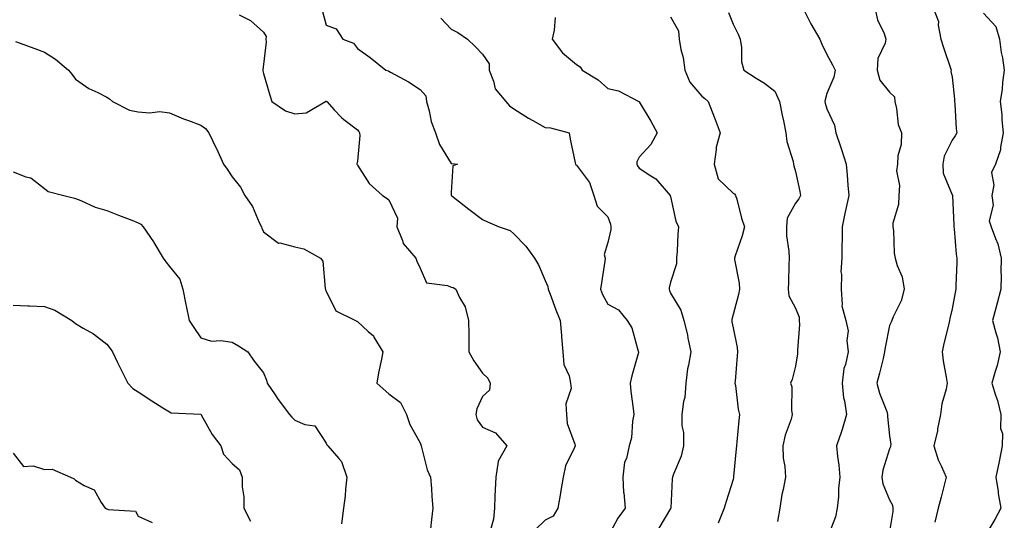
# Model space of a CAD drawing. Units: inches. Extents: x 1026563 to 1029203, y 7234538 to 7237178.
# Drawn here: x 1027220 to 1027535, y 7235408 to 7235568 of the extents above; entities that cross this region are included whole.
import ezdxf

# ---------------------------------------------------------------- set-up
doc = ezdxf.new("R2010")
doc.units = ezdxf.units.IN
doc.header["$MEASUREMENT"] = 0
doc.layers.add('Contour_10267234', color=7, linetype='Continuous', true_color=0x8f7a7d)

msp = doc.modelspace()

# ---------------------------------------------------------------- linework, layer by layer
at = {"layer": 'Contour_10267234'}
for points in [[(1027290.28, 7235569.69, 2893), (1027293.93, 7235567.81, 2893), (1027298.05, 7235564.14, 2893), (1027298.91, 7235562.78, 2893), (1027298.81, 7235561.92, 2893), (1027298.91, 7235561.07, 2893), (1027298.05, 7235553.75, 2893), (1027297.8, 7235552.17, 2893), (1027297.84, 7235551.92, 2893), (1027297.89, 7235551.76, 2893), (1027298.05, 7235550.95, 2893), (1027300.1, 7235543.96, 2893), (1027300.69, 7235541.92, 2893), (1027305.08, 7235538.95, 2893), (1027308.05, 7235538.01, 2893), (1027311.66, 7235538.31, 2893), (1027317.84, 7235541.92, 2893), (1027317.93, 7235542.03, 2893), (1027318.05, 7235542.06, 2893), (1027318.13, 7235541.99, 2893), (1027318.25, 7235541.92, 2893), (1027320.67, 7235539.3, 2893), (1027322.95, 7235536.81, 2893), (1027323.75, 7235536.21, 2893), (1027328.05, 7235532.88, 2893), (1027328.54, 7235532.41, 2893), (1027328.67, 7235531.92, 2893), (1027328.85, 7235531.12, 2893), (1027328.05, 7235522.85, 2893), (1027327.91, 7235522.06, 2893), (1027327.87, 7235521.92, 2893), (1027327.97, 7235521.84, 2893), (1027328.05, 7235521.64, 2893), (1027331.86, 7235515.73, 2893), (1027336.02, 7235511.92, 2893), (1027337.29, 7235511.15, 2893), (1027338.05, 7235510.48, 2893), (1027340.84, 7235504.71, 2893), (1027340.67, 7235501.92, 2893), (1027342.48, 7235497.48, 2893), (1027342.68, 7235496.55, 2893), (1027346.72, 7235491.92, 2893), (1027347.03, 7235490.9, 2893), (1027348.05, 7235488.66, 2893), (1027350.08, 7235483.95, 2893), (1027356.8, 7235483.16, 2893), (1027358.05, 7235482.58, 2893), (1027358.62, 7235482.49, 2893), (1027359.51, 7235481.92, 2893), (1027360.69, 7235479.28, 2893), (1027362.48, 7235476.35, 2893), (1027363.56, 7235471.92, 2893), (1027363.6, 7235467.47, 2893), (1027363.66, 7235466.32, 2893), (1027363.67, 7235461.92, 2893), (1027365.22, 7235459.1, 2893), (1027368.05, 7235455.12, 2893), (1027369.69, 7235453.55, 2893), (1027370.51, 7235451.92, 2893), (1027370.24, 7235449.73, 2893), (1027368.05, 7235447.67, 2893), (1027366.23, 7235443.74, 2893), (1027365.9, 7235441.92, 2893), (1027366.31, 7235440.18, 2893), (1027368.05, 7235437.84, 2893), (1027372.15, 7235436.02, 2893), (1027375.75, 7235431.92, 2893), (1027373.03, 7235426.95, 2893), (1027373.03, 7235426.91, 2893), (1027372.23, 7235421.92, 2893), (1027372.11, 7235417.87, 2893), (1027371.96, 7235415.83, 2893), (1027371.82, 7235411.92, 2893), (1027371.57, 7235408.4, 2893), (1027370.41, 7235404.28, 2893)], [(1027316.88, 7235570.74, 2894), (1027318.05, 7235566.35, 2894), (1027321.29, 7235565.17, 2894), (1027323.4, 7235561.92, 2894), (1027326.76, 7235560.62, 2894), (1027328.05, 7235558.91, 2894), (1027332.09, 7235555.97, 2894), (1027337.13, 7235551.92, 2894), (1027337.84, 7235551.71, 2894), (1027338.05, 7235551.66, 2894), (1027338.67, 7235551.3, 2894), (1027344.4, 7235548.27, 2894), (1027348.05, 7235545.75, 2894), (1027349.92, 7235543.8, 2894), (1027350.16, 7235541.92, 2894), (1027351, 7235538.97, 2894), (1027351.64, 7235535.52, 2894), (1027353.01, 7235531.92, 2894), (1027354.3, 7235528.16, 2894), (1027358.05, 7235522.13, 2894), (1027358.25, 7235522.11, 2894), (1027360.06, 7235521.92, 2894), (1027358.58, 7235521.4, 2894), (1027358.05, 7235512.83, 2894), (1027358.03, 7235511.93, 2894), (1027358.05, 7235511.91, 2894), (1027358.05, 7235511.89, 2894), (1027358.17, 7235511.81, 2894), (1027363.67, 7235507.54, 2894), (1027368.05, 7235504.18, 2894), (1027369.57, 7235503.45, 2894), (1027373.34, 7235501.92, 2894), (1027376.82, 7235500.68, 2894), (1027378.05, 7235499.63, 2894), (1027381.86, 7235495.73, 2894), (1027384.61, 7235491.92, 2894), (1027385.9, 7235489.78, 2894), (1027388.05, 7235484.78, 2894), (1027388.93, 7235482.8, 2894), (1027389.03, 7235481.92, 2894), (1027389.65, 7235480.33, 2894), (1027391.49, 7235475.35, 2894), (1027392.87, 7235471.92, 2894), (1027393.3, 7235467.18, 2894), (1027393.28, 7235466.68, 2894), (1027393.64, 7235461.92, 2894), (1027394.03, 7235457.89, 2894), (1027395.67, 7235454.3, 2894), (1027396.12, 7235451.92, 2894), (1027396.33, 7235450.2, 2894), (1027394.67, 7235445.31, 2894), (1027394.83, 7235441.92, 2894), (1027395.1, 7235438.98, 2894), (1027397.56, 7235432.41, 2894), (1027397.64, 7235431.92, 2894), (1027397.42, 7235431.3, 2894), (1027394.51, 7235425.46, 2894), (1027393.79, 7235421.92, 2894), (1027392.95, 7235417.02, 2894), (1027392.91, 7235416.78, 2894), (1027392.07, 7235411.92, 2894), (1027390.59, 7235409.37, 2894), (1027388.05, 7235408.16, 2894), (1027384.89, 7235405.08, 2894)], [(1027446.57, 7235570.44, 2898), (1027448.05, 7235566.65, 2898), (1027449.65, 7235563.52, 2898), (1027450.32, 7235561.92, 2898), (1027450.78, 7235559.19, 2898), (1027450.73, 7235554.61, 2898), (1027451.45, 7235551.92, 2898), (1027455.49, 7235549.36, 2898), (1027458.05, 7235547.83, 2898), (1027461.43, 7235545.29, 2898), (1027462.93, 7235541.92, 2898), (1027463.75, 7235537.61, 2898), (1027464.16, 7235535.82, 2898), (1027464.94, 7235531.92, 2898), (1027465.26, 7235529.12, 2898), (1027467.23, 7235522.73, 2898), (1027467.37, 7235521.92, 2898), (1027467.52, 7235521.38, 2898), (1027468.05, 7235519.62, 2898), (1027469.36, 7235513.23, 2898), (1027469.59, 7235511.92, 2898), (1027469.12, 7235510.84, 2898), (1027468.05, 7235509.47, 2898), (1027465.34, 7235504.63, 2898), (1027465.08, 7235501.92, 2898), (1027465.18, 7235499.04, 2898), (1027465.9, 7235494.07, 2898), (1027466, 7235491.92, 2898), (1027465.88, 7235489.75, 2898), (1027465.76, 7235484.2, 2898), (1027465.65, 7235481.92, 2898), (1027465.92, 7235479.78, 2898), (1027468.05, 7235475.9, 2898), (1027469.18, 7235473.04, 2898), (1027469.22, 7235471.92, 2898), (1027469.26, 7235470.71, 2898), (1027468.62, 7235462.48, 2898), (1027468.64, 7235461.92, 2898), (1027468.64, 7235461.33, 2898), (1027468.05, 7235457.32, 2898), (1027466.92, 7235453.06, 2898), (1027466.45, 7235451.92, 2898), (1027466.86, 7235450.72, 2898), (1027466.7, 7235443.26, 2898), (1027466.98, 7235441.92, 2898), (1027466.57, 7235440.43, 2898), (1027464.67, 7235435.3, 2898), (1027463.93, 7235431.92, 2898), (1027464.05, 7235427.92, 2898), (1027464.65, 7235425.32, 2898), (1027464.81, 7235421.92, 2898), (1027464.07, 7235417.94, 2898), (1027463.6, 7235416.37, 2898), (1027462.97, 7235411.92, 2898), (1027462.21, 7235407.75, 2898)], [(1027470.3, 7235571.92, 2899), (1027472.58, 7235567.39, 2899), (1027472.87, 7235566.74, 2899), (1027475.76, 7235561.92, 2899), (1027476.39, 7235560.26, 2899), (1027478.05, 7235556.98, 2899), (1027479.79, 7235553.66, 2899), (1027480.63, 7235551.92, 2899), (1027480.28, 7235549.69, 2899), (1027478.05, 7235544.47, 2899), (1027477.44, 7235542.52, 2899), (1027477.39, 7235541.92, 2899), (1027477.52, 7235541.39, 2899), (1027478.05, 7235539.63, 2899), (1027480.47, 7235534.34, 2899), (1027480.86, 7235531.92, 2899), (1027482.37, 7235527.61, 2899), (1027482.74, 7235526.62, 2899), (1027484.18, 7235521.92, 2899), (1027484.55, 7235518.42, 2899), (1027484.75, 7235515.21, 2899), (1027485.08, 7235511.92, 2899), (1027484.24, 7235508.11, 2899), (1027483.77, 7235506.19, 2899), (1027482.89, 7235501.92, 2899), (1027482.91, 7235497.06, 2899), (1027482.8, 7235496.67, 2899), (1027482.84, 7235491.92, 2899), (1027482.5, 7235487.46, 2899), (1027482.74, 7235486.6, 2899), (1027482.56, 7235481.92, 2899), (1027482.95, 7235477.02, 2899), (1027482.8, 7235476.67, 2899), (1027484.12, 7235471.92, 2899), (1027484.81, 7235468.68, 2899), (1027484.4, 7235465.58, 2899), (1027484.83, 7235461.92, 2899), (1027484.01, 7235457.87, 2899), (1027483.4, 7235456.58, 2899), (1027482.91, 7235451.92, 2899), (1027483.36, 7235447.23, 2899), (1027483.67, 7235446.3, 2899), (1027484.32, 7235441.92, 2899), (1027482.87, 7235437.1, 2899), (1027482.66, 7235436.52, 2899), (1027481.08, 7235431.92, 2899), (1027481.45, 7235428.52, 2899), (1027481.8, 7235425.68, 2899), (1027482.19, 7235421.92, 2899), (1027481.72, 7235418.25, 2899), (1027481.7, 7235415.56, 2899), (1027481.31, 7235411.92, 2899), (1027480.8, 7235409.17, 2899), (1027478.05, 7235402.06, 2899)], [(1027493.32, 7235571.92, 2900), (1027494.16, 7235568.03, 2900), (1027496.29, 7235563.68, 2900), (1027496.9, 7235561.92, 2900), (1027496.7, 7235560.58, 2900), (1027494.26, 7235555.72, 2900), (1027494.05, 7235551.92, 2900), (1027494.94, 7235548.82, 2900), (1027498.05, 7235544.9, 2900), (1027499.59, 7235543.46, 2900), (1027499.69, 7235541.92, 2900), (1027500.26, 7235539.7, 2900), (1027500.76, 7235534.63, 2900), (1027501.88, 7235531.92, 2900), (1027501.78, 7235528.19, 2900), (1027500.71, 7235524.59, 2900), (1027500.61, 7235521.92, 2900), (1027500.22, 7235519.74, 2900), (1027501.27, 7235515.14, 2900), (1027501, 7235511.92, 2900), (1027500.94, 7235509.04, 2900), (1027499.14, 7235503.01, 2900), (1027499.1, 7235501.92, 2900), (1027499.26, 7235500.7, 2900), (1027499.55, 7235493.42, 2900), (1027499.81, 7235491.92, 2900), (1027500.47, 7235489.51, 2900), (1027502.07, 7235485.93, 2900), (1027502.72, 7235481.92, 2900), (1027501.74, 7235478.23, 2900), (1027499.22, 7235473.08, 2900), (1027498.77, 7235471.92, 2900), (1027498.58, 7235471.39, 2900), (1027498.05, 7235470.39, 2900), (1027496.64, 7235463.33, 2900), (1027496.49, 7235461.92, 2900), (1027495.96, 7235459.83, 2900), (1027494.83, 7235455.13, 2900), (1027493.99, 7235451.92, 2900), (1027494.89, 7235448.77, 2900), (1027497.13, 7235442.84, 2900), (1027497.44, 7235441.92, 2900), (1027497.42, 7235441.29, 2900), (1027498.05, 7235435.08, 2900), (1027498.46, 7235432.33, 2900), (1027498.4, 7235431.92, 2900), (1027498.36, 7235431.6, 2900), (1027498.05, 7235430.96, 2900), (1027495.88, 7235424.09, 2900), (1027495.63, 7235421.92, 2900), (1027495.86, 7235419.73, 2900), (1027498.05, 7235414.63, 2900), (1027499.03, 7235412.9, 2900), (1027499.14, 7235411.92, 2900), (1027499.09, 7235410.88, 2900), (1027498.05, 7235404.48, 2900)], [(1027512, 7235571.92, 2901), (1027513.69, 7235567.56, 2901), (1027513.62, 7235566.36, 2901), (1027514.48, 7235561.92, 2901), (1027515.28, 7235559.16, 2901), (1027517.66, 7235552.31, 2901), (1027517.78, 7235551.92, 2901), (1027517.66, 7235551.53, 2901), (1027518.05, 7235549.72, 2901), (1027518.81, 7235542.69, 2901), (1027518.79, 7235541.92, 2901), (1027518.89, 7235541.08, 2901), (1027519.3, 7235533.17, 2901), (1027519.5, 7235531.92, 2901), (1027518.99, 7235530.98, 2901), (1027518.05, 7235529.56, 2901), (1027515.45, 7235524.53, 2901), (1027515.1, 7235521.92, 2901), (1027515.16, 7235519.03, 2901), (1027518.05, 7235512.12, 2901), (1027518.11, 7235511.99, 2901), (1027518.13, 7235511.92, 2901), (1027518.13, 7235511.84, 2901), (1027518.62, 7235502.48, 2901), (1027518.56, 7235501.92, 2901), (1027518.66, 7235501.3, 2901), (1027519.32, 7235493.19, 2901), (1027519.55, 7235491.92, 2901), (1027519.5, 7235490.47, 2901), (1027519.24, 7235483.11, 2901), (1027519.2, 7235481.92, 2901), (1027519.03, 7235480.94, 2901), (1027518.05, 7235475.69, 2901), (1027517.35, 7235472.63, 2901), (1027517.23, 7235471.92, 2901), (1027517.01, 7235470.88, 2901), (1027515.37, 7235464.61, 2901), (1027514.87, 7235461.92, 2901), (1027515.22, 7235459.08, 2901), (1027516.16, 7235453.82, 2901), (1027516.41, 7235451.92, 2901), (1027516.1, 7235449.97, 2901), (1027514.71, 7235445.26, 2901), (1027514.34, 7235441.92, 2901), (1027513.42, 7235437.29, 2901), (1027513.34, 7235436.63, 2901), (1027512.19, 7235431.92, 2901), (1027513.54, 7235427.41, 2901), (1027514.65, 7235425.32, 2901), (1027516.1, 7235421.92, 2901), (1027515.47, 7235419.33, 2901), (1027514.51, 7235415.46, 2901), (1027513.62, 7235411.92, 2901), (1027512.48, 7235407.48, 2901)], [(1027528.05, 7235570.16, 2902), (1027532.05, 7235565.93, 2902), (1027533.15, 7235561.92, 2902), (1027533.71, 7235557.58, 2902), (1027534.09, 7235555.88, 2902), (1027534.71, 7235551.92, 2902), (1027534.16, 7235548.04, 2902), (1027534.05, 7235545.92, 2902), (1027533.38, 7235541.92, 2902), (1027533.95, 7235537.82, 2902), (1027533.93, 7235536.05, 2902), (1027534.36, 7235531.92, 2902), (1027533.48, 7235527.35, 2902), (1027533.52, 7235526.46, 2902), (1027531.94, 7235521.92, 2902), (1027530.67, 7235519.29, 2902), (1027531.39, 7235515.26, 2902), (1027530.76, 7235511.92, 2902), (1027531.17, 7235508.8, 2902), (1027529.91, 7235503.78, 2902), (1027530.53, 7235501.92, 2902), (1027531.86, 7235498.11, 2902), (1027532.6, 7235496.48, 2902), (1027533.73, 7235491.92, 2902), (1027533.64, 7235487.51, 2902), (1027533.66, 7235486.3, 2902), (1027533.56, 7235481.92, 2902), (1027532.44, 7235477.52, 2902), (1027532, 7235475.86, 2902), (1027530.96, 7235471.92, 2902), (1027531.96, 7235468.01, 2902), (1027532.56, 7235466.42, 2902), (1027533.38, 7235461.92, 2902), (1027532.41, 7235457.55, 2902), (1027531.76, 7235455.63, 2902), (1027530.76, 7235451.92, 2902), (1027531.9, 7235448.06, 2902), (1027532.54, 7235446.41, 2902), (1027533.58, 7235441.92, 2902), (1027533.52, 7235437.39, 2902), (1027534.18, 7235435.8, 2902), (1027534.05, 7235431.92, 2902), (1027533.05, 7235426.92, 2902), (1027531.98, 7235421.92, 2902), (1027532.7, 7235417.27, 2902), (1027532.76, 7235416.64, 2902), (1027533.6, 7235411.92, 2902), (1027531.66, 7235408.31, 2902), (1027528.05, 7235402.29, 2902)], [(1027354.75, 7235568.62, 2895), (1027358.05, 7235565.03, 2895), (1027360.14, 7235564.01, 2895), (1027363.26, 7235561.92, 2895), (1027365.63, 7235559.5, 2895), (1027368.05, 7235557.13, 2895), (1027370.16, 7235554.02, 2895), (1027370.12, 7235551.92, 2895), (1027371.57, 7235548.4, 2895), (1027372.09, 7235545.95, 2895), (1027375.49, 7235541.92, 2895), (1027376.68, 7235540.54, 2895), (1027378.05, 7235539.66, 2895), (1027382.76, 7235536.63, 2895), (1027384.09, 7235535.88, 2895), (1027388.05, 7235533.6, 2895), (1027389.69, 7235533.56, 2895), (1027395.69, 7235531.92, 2895), (1027396.04, 7235529.9, 2895), (1027397.58, 7235522.38, 2895), (1027397.68, 7235521.92, 2895), (1027397.87, 7235521.74, 2895), (1027398.05, 7235521.65, 2895), (1027402.15, 7235516.02, 2895), (1027403.58, 7235511.92, 2895), (1027404.65, 7235508.53, 2895), (1027408.05, 7235505.1, 2895), (1027408.91, 7235502.79, 2895), (1027408.99, 7235501.92, 2895), (1027408.97, 7235500.99, 2895), (1027408.05, 7235496.92, 2895), (1027406.9, 7235493.07, 2895), (1027407.21, 7235491.92, 2895), (1027407.09, 7235490.95, 2895), (1027405.98, 7235484, 2895), (1027405.75, 7235481.92, 2895), (1027406.35, 7235480.22, 2895), (1027408.05, 7235477.17, 2895), (1027411.47, 7235475.34, 2895), (1027414.26, 7235471.92, 2895), (1027415.76, 7235469.63, 2895), (1027417.78, 7235462.19, 2895), (1027417.89, 7235461.92, 2895), (1027417.84, 7235461.71, 2895), (1027415.71, 7235454.27, 2895), (1027415.24, 7235451.92, 2895), (1027415.43, 7235449.3, 2895), (1027416.16, 7235443.81, 2895), (1027416.31, 7235441.92, 2895), (1027415.9, 7235439.77, 2895), (1027415.57, 7235434.39, 2895), (1027414.92, 7235431.92, 2895), (1027413.97, 7235427.84, 2895), (1027413.34, 7235426.63, 2895), (1027412.84, 7235421.92, 2895), (1027413.11, 7235416.97, 2895), (1027413.17, 7235416.81, 2895), (1027413.62, 7235411.92, 2895), (1027411.25, 7235408.72, 2895), (1027408.05, 7235402.8, 2895)], [(1027391.21, 7235568.76, 2896), (1027390.86, 7235564.73, 2896), (1027390.22, 7235561.92, 2896), (1027393.6, 7235557.47, 2896), (1027398.05, 7235553.77, 2896), (1027399.18, 7235553.06, 2896), (1027399.85, 7235551.92, 2896), (1027404.96, 7235548.84, 2896), (1027408.05, 7235546.06, 2896), (1027411.45, 7235545.31, 2896), (1027418.01, 7235541.97, 2896), (1027418.05, 7235541.95, 2896), (1027418.07, 7235541.92, 2896), (1027418.09, 7235541.87, 2896), (1027421.8, 7235535.67, 2896), (1027423.85, 7235531.92, 2896), (1027421.78, 7235528.19, 2896), (1027418.05, 7235524.14, 2896), (1027417.27, 7235522.7, 2896), (1027417.29, 7235521.92, 2896), (1027417.48, 7235521.34, 2896), (1027418.05, 7235520.69, 2896), (1027421.78, 7235518.19, 2896), (1027423.38, 7235517.25, 2896), (1027427.29, 7235512.67, 2896), (1027427.97, 7235511.92, 2896), (1027427.97, 7235511.84, 2896), (1027428.05, 7235511.59, 2896), (1027429.79, 7235503.66, 2896), (1027430.65, 7235501.92, 2896), (1027430.41, 7235499.56, 2896), (1027430.24, 7235494.11, 2896), (1027430.04, 7235491.92, 2896), (1027429.96, 7235490.01, 2896), (1027428.05, 7235484.21, 2896), (1027427.62, 7235482.36, 2896), (1027427.64, 7235481.92, 2896), (1027427.72, 7235481.59, 2896), (1027428.05, 7235480.65, 2896), (1027431.39, 7235475.25, 2896), (1027432.33, 7235471.92, 2896), (1027433.54, 7235467.41, 2896), (1027433.64, 7235466.32, 2896), (1027434.53, 7235461.92, 2896), (1027433.85, 7235457.72, 2896), (1027433.48, 7235456.49, 2896), (1027432.93, 7235451.92, 2896), (1027432.68, 7235447.29, 2896), (1027432.21, 7235446.07, 2896), (1027431.74, 7235441.92, 2896), (1027431.68, 7235438.29, 2896), (1027432.25, 7235436.13, 2896), (1027432.21, 7235431.92, 2896), (1027431.43, 7235428.54, 2896), (1027428.99, 7235422.86, 2896), (1027428.69, 7235421.92, 2896), (1027428.64, 7235421.34, 2896), (1027428.13, 7235412, 2896), (1027428.11, 7235411.92, 2896), (1027428.09, 7235411.87, 2896), (1027428.05, 7235411.82, 2896), (1027424.38, 7235405.59, 2896)], [(1027428.05, 7235569.04, 2897), (1027430.63, 7235564.5, 2897), (1027430.82, 7235561.92, 2897), (1027431.39, 7235558.58, 2897), (1027432.15, 7235556.02, 2897), (1027432.66, 7235551.92, 2897), (1027434.3, 7235548.17, 2897), (1027438.05, 7235543.66, 2897), (1027439.03, 7235542.89, 2897), (1027440.06, 7235541.92, 2897), (1027441.37, 7235538.61, 2897), (1027442.37, 7235536.25, 2897), (1027443.89, 7235531.92, 2897), (1027442.62, 7235527.36, 2897), (1027442.7, 7235526.56, 2897), (1027441.98, 7235521.92, 2897), (1027443.32, 7235517.2, 2897), (1027448.05, 7235512.61, 2897), (1027448.54, 7235512.41, 2897), (1027448.89, 7235511.92, 2897), (1027449.22, 7235510.75, 2897), (1027450.8, 7235504.67, 2897), (1027451.68, 7235501.92, 2897), (1027451.02, 7235498.96, 2897), (1027448.71, 7235492.57, 2897), (1027448.52, 7235491.92, 2897), (1027448.54, 7235491.42, 2897), (1027450.06, 7235483.93, 2897), (1027450.12, 7235481.92, 2897), (1027449.75, 7235480.22, 2897), (1027448.05, 7235473.89, 2897), (1027447.68, 7235472.29, 2897), (1027447.66, 7235471.92, 2897), (1027447.7, 7235471.57, 2897), (1027448.05, 7235469.62, 2897), (1027449.4, 7235463.28, 2897), (1027449.53, 7235461.92, 2897), (1027449.32, 7235460.64, 2897), (1027448.73, 7235452.6, 2897), (1027448.64, 7235451.92, 2897), (1027448.79, 7235451.19, 2897), (1027449.73, 7235443.6, 2897), (1027450.16, 7235441.92, 2897), (1027449.94, 7235440.02, 2897), (1027449.3, 7235433.18, 2897), (1027449.16, 7235431.92, 2897), (1027449.05, 7235430.92, 2897), (1027448.25, 7235422.11, 2897), (1027448.21, 7235421.92, 2897), (1027448.21, 7235421.77, 2897), (1027448.05, 7235421.1, 2897), (1027445.84, 7235414.14, 2897), (1027445.26, 7235411.92, 2897), (1027443.3, 7235407.17, 2897)], [(1027218.87, 7235561.11, 2892), (1027225.04, 7235558.92, 2892), (1027228.05, 7235557.72, 2892), (1027231.64, 7235555.51, 2892), (1027235.8, 7235551.92, 2892), (1027236.82, 7235550.68, 2892), (1027238.05, 7235549.11, 2892), (1027242.23, 7235546.09, 2892), (1027245.18, 7235544.79, 2892), (1027248.05, 7235543.31, 2892), (1027248.91, 7235542.78, 2892), (1027249.79, 7235541.92, 2892), (1027255.26, 7235539.13, 2892), (1027258.05, 7235538.63, 2892), (1027261.64, 7235538.33, 2892), (1027264.92, 7235538.8, 2892), (1027268.05, 7235538.37, 2892), (1027272.52, 7235536.38, 2892), (1027274.1, 7235535.88, 2892), (1027278.05, 7235534.39, 2892), (1027279.48, 7235533.36, 2892), (1027280.55, 7235531.92, 2892), (1027282.93, 7235527.03, 2892), (1027283.01, 7235526.88, 2892), (1027285.26, 7235521.92, 2892), (1027286.43, 7235520.29, 2892), (1027288.05, 7235517.85, 2892), (1027290.67, 7235514.54, 2892), (1027292.09, 7235511.92, 2892), (1027294.51, 7235508.38, 2892), (1027296.7, 7235503.28, 2892), (1027297.39, 7235501.92, 2892), (1027297.56, 7235501.43, 2892), (1027298.05, 7235500.3, 2892), (1027302.85, 7235496.72, 2892), (1027303.23, 7235496.75, 2892), (1027308.05, 7235495.46, 2892), (1027310.96, 7235494.83, 2892), (1027316.31, 7235491.92, 2892), (1027317, 7235490.88, 2892), (1027317.76, 7235482.21, 2892), (1027317.85, 7235481.92, 2892), (1027317.87, 7235481.74, 2892), (1027318.05, 7235481.28, 2892), (1027321.17, 7235475.05, 2892), (1027327.46, 7235471.92, 2892), (1027327.85, 7235471.73, 2892), (1027328.05, 7235471.63, 2892), (1027331.51, 7235468.46, 2892), (1027333.15, 7235467.02, 2892), (1027333.32, 7235466.66, 2892), (1027336.14, 7235461.92, 2892), (1027335.75, 7235459.62, 2892), (1027334.75, 7235455.22, 2892), (1027334.26, 7235451.92, 2892), (1027336.23, 7235450.1, 2892), (1027338.05, 7235448.55, 2892), (1027341.82, 7235445.69, 2892), (1027343.79, 7235441.92, 2892), (1027344.79, 7235438.66, 2892), (1027348.05, 7235432.85, 2892), (1027348.34, 7235432.2, 2892), (1027348.38, 7235431.92, 2892), (1027348.54, 7235431.42, 2892), (1027350.35, 7235424.21, 2892), (1027351.37, 7235421.92, 2892), (1027351.7, 7235418.26, 2892), (1027351.8, 7235415.66, 2892), (1027352.19, 7235411.92, 2892), (1027351.68, 7235408.3, 2892), (1027351.45, 7235405.33, 2892)], [(1027218.05, 7235519.42, 2891), (1027222.11, 7235517.87, 2891), (1027223.71, 7235517.59, 2891), (1027228.05, 7235514.12, 2891), (1027229.26, 7235513.13, 2891), (1027234.24, 7235511.92, 2891), (1027237.29, 7235511.16, 2891), (1027238.05, 7235510.91, 2891), (1027239.67, 7235510.29, 2891), (1027244.28, 7235508.15, 2891), (1027248.05, 7235507.07, 2891), (1027251.7, 7235505.58, 2891), (1027255.96, 7235504.02, 2891), (1027258.05, 7235503.22, 2891), (1027258.87, 7235502.73, 2891), (1027259.57, 7235501.92, 2891), (1027262.91, 7235497.05, 2891), (1027263.03, 7235496.9, 2891), (1027265.98, 7235491.92, 2891), (1027266.86, 7235490.73, 2891), (1027268.05, 7235489.25, 2891), (1027271.33, 7235485.19, 2891), (1027272.33, 7235481.92, 2891), (1027273.21, 7235477.08, 2891), (1027273.32, 7235476.65, 2891), (1027274.34, 7235471.92, 2891), (1027275.8, 7235469.67, 2891), (1027278.05, 7235466.42, 2891), (1027281.49, 7235465.37, 2891), (1027284.38, 7235465.59, 2891), (1027288.05, 7235464.98, 2891), (1027290.02, 7235463.89, 2891), (1027293.01, 7235461.92, 2891), (1027295.06, 7235458.94, 2891), (1027298.05, 7235455.27, 2891), (1027299.01, 7235452.89, 2891), (1027299.22, 7235451.92, 2891), (1027301.74, 7235448.24, 2891), (1027302.78, 7235446.66, 2891), (1027306.41, 7235441.92, 2891), (1027307.15, 7235441.02, 2891), (1027308.05, 7235440.12, 2891), (1027311.25, 7235438.72, 2891), (1027314.46, 7235438.32, 2891), (1027318.05, 7235432.77, 2891), (1027318.32, 7235432.19, 2891), (1027318.62, 7235431.92, 2891), (1027322.17, 7235427.8, 2891), (1027323.01, 7235426.88, 2891), (1027324.67, 7235421.92, 2891), (1027324.22, 7235418.08, 2891), (1027324.12, 7235415.86, 2891), (1027323.58, 7235411.92, 2891), (1027322.99, 7235406.97, 2891)], [(1027218.05, 7235476.89, 2890), (1027222.76, 7235476.63, 2890), (1027223.34, 7235476.63, 2890), (1027228.05, 7235476.38, 2890), (1027231.41, 7235475.28, 2890), (1027236.78, 7235471.92, 2890), (1027237.5, 7235471.38, 2890), (1027238.05, 7235470.96, 2890), (1027240.49, 7235469.49, 2890), (1027243.77, 7235467.64, 2890), (1027248.05, 7235464.35, 2890), (1027249.1, 7235462.98, 2890), (1027249.79, 7235461.92, 2890), (1027251.45, 7235458.53, 2890), (1027252.48, 7235456.34, 2890), (1027254.73, 7235451.92, 2890), (1027256.35, 7235450.22, 2890), (1027258.05, 7235449.17, 2890), (1027262.39, 7235446.26, 2890), (1027265.9, 7235444.07, 2890), (1027268.05, 7235442.71, 2890), (1027268.6, 7235442.48, 2890), (1027278.01, 7235441.96, 2890), (1027278.05, 7235441.95, 2890), (1027278.07, 7235441.94, 2890), (1027278.09, 7235441.92, 2890), (1027278.13, 7235441.84, 2890), (1027281.66, 7235435.54, 2890), (1027284.38, 7235431.92, 2890), (1027285.32, 7235429.18, 2890), (1027288.05, 7235426.21, 2890), (1027290.35, 7235424.22, 2890), (1027291.21, 7235421.92, 2890), (1027291.23, 7235418.74, 2890), (1027291.74, 7235415.6, 2890), (1027291.74, 7235411.92, 2890), (1027293.91, 7235407.78, 2890)], [(1027218.05, 7235429.53, 2889), (1027221.37, 7235425.25, 2889), (1027224.46, 7235425.51, 2889), (1027228.05, 7235424.36, 2889), (1027230.57, 7235424.45, 2889), (1027236.35, 7235421.92, 2889), (1027237.52, 7235421.39, 2889), (1027238.05, 7235420.89, 2889), (1027240.75, 7235419.22, 2889), (1027243.97, 7235417.84, 2889), (1027246.17, 7235413.8, 2889), (1027247.48, 7235411.92, 2889), (1027247.87, 7235411.74, 2889), (1027248.05, 7235411.72, 2889), (1027248.38, 7235411.58, 2889), (1027257.17, 7235411.04, 2889), (1027258.05, 7235409.44, 2889), (1027262.54, 7235407.43, 2889)]]:
    msp.add_polyline3d(points, dxfattribs=at)

doc.saveas('drawing.dxf')
